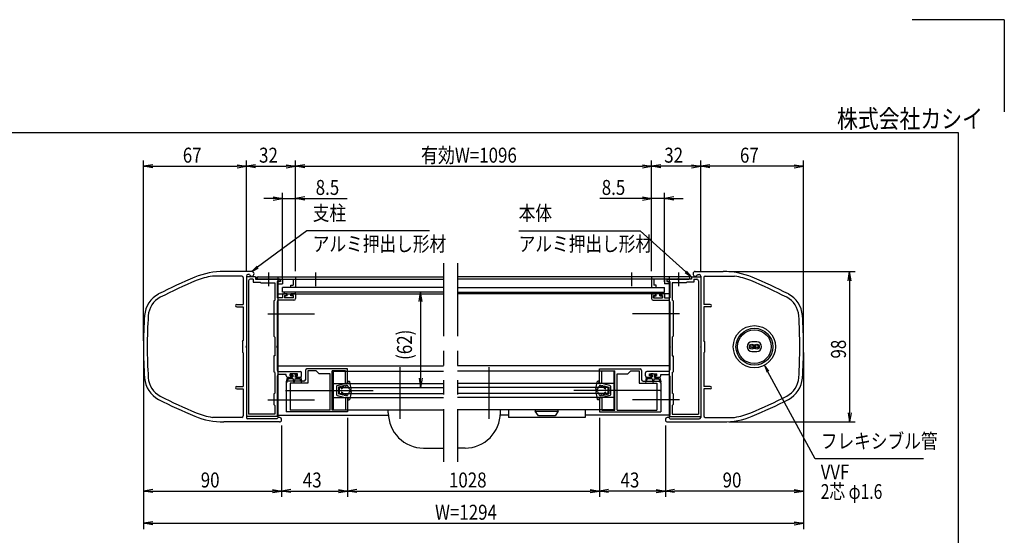
# Model space of a CAD drawing. Extents: x -7245 to 1175, y -5078 to 882.
# Drawn here: x -3102 to 1175, y -1356 to 882 of the extents above; entities that cross this region are included whole.
import ezdxf
from ezdxf.enums import TextEntityAlignment as Align

# ---------------------------------------------------------------- set-up
doc = ezdxf.new("R2010")
doc.units = 0
doc.header["$LTSCALE"] = 20
doc.linetypes.add('CENTER2', pattern=[28.575, 19.05, -3.175, 3.175, -3.175])
doc.linetypes.add('PHANTOM2', pattern=[31.75, 15.875, -3.175, 3.175, -3.175, 3.175, -3.175])
for name, color, linetype in [('AM_0', 7, 'CONTINUOUS'), ('AM_5', 3, 'CONTINUOUS'), ('AM_6', 2, 'CONTINUOUS'), ('AM_7', 4, 'CENTER2'), ('AM_BOR', 7, 'CONTINUOUS'), ('CONT_S_4', 4, 'CONTINUOUS')]:
    doc.layers.add(name, color=color, linetype=linetype)
doc.styles.get("Standard").update_dxf_attribs({"font": 'romans.shx', "width": 0.83, "bigfont": 'extfont.shx'})

msp = doc.modelspace()

# ---------------------------------------------------------------- linework, layer by layer
at = {"layer": 'AM_0'}
for p, q in [((-2093.8, -210.4), (-2214.3, -210.4)), ((-167.2, -210.4), (-46.7, -210.4)), ((-167.2, -210.4), (-46.7, -210.4)), ((-2137.2, -230.4), (-2264.6, -230.4)), ((-2130.5, -237), (-2130.5, -353.7)), ((-2117.2, -230.4), (-2117.2, -534)), ((-2077.2, -233.7), (-2117.2, -233.7)), ((-2117.2, -233.7), (-2117.2, -840.4)), ((-2103.3, -223.7), (-2110.5, -223.7)), ((-2107.2, -250.4), (-2107.2, -830.4)), ((-2087.2, -243.7), (-2100.5, -243.7)), ((-2087.2, -243.7), (-2087.2, -257)), ((-2077.2, -233.7), (-2077.2, -243.7)), ((-2077.2, -243.7), (-2023.6, -243.7)), ((-2070.5, -233.7), (-1260.5, -233.7)), ((-2070.5, -243.7), (-2070.5, -233.7)), ((-2070.5, -243.7), (-1260.4, -243.7)), ((-2065.5, -233.7), (-1903.8, -233.7)), ((-2023.6, -243.7), (-2065.5, -243.7)), ((-2017.4, -243.7), (-1970.5, -243.7)), ((-1970.5, -243.7), (-2017.4, -243.7)), ((-1970.5, -250.4), (-1983.8, -253.9)), ((-1983.8, -253.9), (-1983.8, -325)), ((-1980.5, -233.7), (-1980.5, -833.7)), ((-1970.5, -253.7), (-1980.5, -256.4)), ((-1980.5, -256.4), (-1980.5, -263.7)), ((-1970.5, -243.7), (-1970.5, -250.4)), ((-1970.5, -243.7), (-1970.5, -253.7)), ((-1960.5, -243.7), (-1913.8, -243.7)), ((-1960.5, -243.7), (-1960.5, -263.7)), ((-1913.8, -243.7), (-1913.8, -270.4)), ((-1903.8, -233.7), (-1903.8, -280.4)), ((-190.5, -243.7), (-1200.6, -243.7)), ((-190.5, -233.7), (-1200.5, -233.7)), ((-195.5, -233.7), (-357.2, -233.7)), ((-357.2, -233.7), (-357.2, -280.4)), ((-300.5, -243.7), (-347.2, -243.7)), ((-347.2, -243.7), (-347.2, -270.4)), ((-300.5, -243.7), (-300.5, -263.7)), ((-290.5, -243.7), (-290.5, -250.4)), ((-243.6, -243.7), (-290.5, -243.7)), ((-290.5, -243.7), (-243.6, -243.7)), ((-290.5, -243.7), (-290.5, -253.7)), ((-290.5, -250.4), (-277.2, -253.9)), ((-290.5, -253.7), (-280.5, -256.4)), ((-280.5, -233.7), (-280.5, -833.7)), ((-280.5, -256.4), (-280.5, -263.7)), ((-277.2, -253.9), (-277.2, -325)), ((-183.8, -243.7), (-237.4, -243.7)), ((-237.4, -243.7), (-195.5, -243.7)), ((-190.5, -243.7), (-190.5, -233.7)), ((-183.8, -233.7), (-183.8, -243.7)), ((-183.8, -233.7), (-143.8, -233.7)), ((-173.8, -243.7), (-173.8, -257)), ((-173.8, -243.7), (-160.5, -243.7)), ((-157.7, -223.7), (-150.5, -223.7)), ((-157.7, -223.7), (-150.5, -223.7)), ((-153.8, -250.4), (-153.8, -830.4)), ((-143.8, -230.4), (-143.8, -534)), ((-143.8, -230.4), (-143.8, -534)), ((-143.8, -233.7), (-143.8, -840.4)), ((-130.5, -237), (-130.5, -353.7)), ((-130.5, -237), (-130.5, -353.7)), ((-123.8, -230.4), (3.6, -230.4)), ((-123.8, -230.4), (3.6, -230.4)), ((-2087.2, -257), (-2057.2, -257)), ((-2057.2, -257), (-2053.8, -260.4)), ((-2053.8, -260.4), (-1993.8, -260.4)), ((-1993.8, -260.4), (-1993.8, -335)), ((-1980.5, -263.7), (-1960.5, -263.7)), ((-1960.5, -300.4), (-1960.5, -280.4)), ((-1260.5, -280.4), (-1960.5, -280.4)), ((-1923.8, -280.4), (-1923.8, -270.4)), ((-1923.8, -270.4), (-1913.8, -270.4)), ((-1903.8, -280.4), (-1923.8, -280.4)), ((-1200.5, -280.4), (-300.5, -280.4)), ((-357.2, -280.4), (-337.2, -280.4)), ((-337.2, -270.4), (-347.2, -270.4)), ((-337.2, -280.4), (-337.2, -270.4)), ((-280.5, -263.7), (-300.5, -263.7)), ((-300.5, -300.4), (-300.5, -280.4)), ((-267.2, -260.4), (-267.2, -335)), ((-207.2, -260.4), (-267.2, -260.4)), ((-203.8, -257), (-207.2, -260.4)), ((-173.8, -257), (-203.8, -257)), ((-1997.2, -338.4), (-1993.8, -335)), ((-1997.2, -338.4), (-1997.2, -491.7)), ((-1959.8, -325), (-1983.8, -325)), ((-1983.8, -341.7), (-1983.8, -534)), ((-1980.5, -307), (-1260.5, -307)), ((-1910.5, -335), (-1977.2, -335)), ((-1260.5, -300.4), (-1960.5, -300.4)), ((-1959.8, -310.4), (-1959.8, -325)), ((-1956.5, -307), (-1945.2, -307)), ((-1951.8, -315), (-1941.8, -315)), ((-1951.8, -315), (-1951.8, -325)), ((-1911.8, -325), (-1951.8, -325)), ((-1941.8, -315), (-1941.8, -310.4)), ((-1921.8, -315), (-1921.8, -310.4)), ((-1911.8, -315), (-1921.8, -315)), ((-1907.2, -307), (-1918.5, -307)), ((-1911.8, -325), (-1911.8, -315)), ((-1903.8, -310.4), (-1903.8, -328.4)), ((-1200.5, -300.4), (-300.5, -300.4)), ((-280.5, -307), (-1200.5, -307)), ((-357.2, -310.4), (-357.2, -328.4)), ((-353.8, -307), (-342.5, -307)), ((-350.5, -335), (-283.8, -335)), ((-349.2, -325), (-349.2, -315)), ((-349.2, -315), (-339.2, -315)), ((-349.2, -325), (-309.2, -325)), ((-339.2, -315), (-339.2, -310.4)), ((-319.2, -315), (-319.2, -310.4)), ((-309.2, -315), (-319.2, -315)), ((-304.5, -307), (-315.8, -307)), ((-309.2, -315), (-309.2, -325)), ((-301.2, -310.4), (-301.2, -325)), ((-301.2, -325), (-277.2, -325)), ((-277.2, -341.7), (-277.2, -534)), ((-263.8, -338.4), (-267.2, -335)), ((-263.8, -338.4), (-263.8, -491.7)), ((-2158.8, -353.7), (-2130.5, -353.7)), ((-2158.8, -363.7), (-2130.5, -363.7)), ((-2130.5, -363.7), (-2130.5, -510.4)), ((-102.2, -353.7), (-130.5, -353.7)), ((-102.2, -353.7), (-130.5, -353.7)), ((-130.5, -363.7), (-130.5, -510.4)), ((-102.2, -363.7), (-130.5, -363.7)), ((-130.5, -363.7), (-130.5, -510.4)), ((-102.2, -363.7), (-130.5, -363.7)), ((-2133.8, -513.7), (-2130.5, -510.4)), ((-1993.8, -495), (-1997.2, -491.7)), ((-1993.8, -495), (-1993.8, -577)), ((-267.2, -495), (-263.8, -491.7)), ((-267.2, -495), (-267.2, -577)), ((-127.2, -513.7), (-130.5, -510.4)), ((-127.2, -513.7), (-130.5, -510.4)), ((-2133.8, -513.7), (-2133.8, -560.4)), ((-2117.2, -540.1), (-2117.2, -843.7)), ((-1983.8, -540.1), (-1983.8, -637.7)), ((-277.2, -540.1), (-277.2, -637.7)), ((-143.8, -540.1), (-143.8, -843.7)), ((-143.8, -540.1), (-143.8, -843.7)), ((-127.2, -513.7), (-127.2, -560.4)), ((-127.2, -513.7), (-127.2, -560.4)), ((100.2, -516.4), (78.8, -516.4)), ((-2130.5, -563.7), (-2133.8, -560.4)), ((-2130.5, -563.7), (-2130.5, -710.4)), ((-1993.8, -577), (-1997.2, -577)), ((-1997.2, -577), (-1997.2, -645.7)), ((-267.2, -577), (-263.8, -577)), ((-263.8, -577), (-263.8, -645.7)), ((-130.5, -563.7), (-127.2, -560.4)), ((-130.5, -563.7), (-127.2, -560.4)), ((-130.5, -563.7), (-130.5, -710.4)), ((-130.5, -563.7), (-130.5, -710.4)), ((78.8, -557.7), (100.2, -557.7)), ((-1980.5, -620.4), (-1260.5, -620.4)), ((-1860.5, -640.4), (-1860.5, -680.4)), ((-1677.2, -633.7), (-1853.8, -633.7)), ((-1677.2, -697), (-1677.2, -633.7)), ((-280.5, -620.4), (-1200.5, -620.4)), ((-583.8, -633.7), (-407.2, -633.7)), ((-583.8, -697), (-583.8, -633.7)), ((-400.5, -640.4), (-400.5, -680.4)), ((-1993.8, -649), (-1997.2, -645.7)), ((-1993.8, -649), (-1993.8, -738.4)), ((-1983.8, -664.4), (-1983.8, -835)), ((-1977.2, -644.4), (-1883.8, -644.4)), ((-1943.8, -657.7), (-1977.2, -657.7)), ((-1943.8, -663.7), (-1943.8, -657.7)), ((-1937.2, -670.4), (-1922.2, -670.4)), ((-1926.2, -663.7), (-1926.2, -654.4)), ((-1894.8, -654.4), (-1926.2, -654.4)), ((-1926.2, -663.7), (-1918.8, -663.7)), ((-1918.8, -667), (-1918.8, -663.7)), ((-1902.2, -663.7), (-1894.8, -663.7)), ((-1902.2, -667), (-1902.2, -663.7)), ((-1883.8, -670.4), (-1898.8, -670.4)), ((-1894.8, -663.7), (-1894.8, -654.4)), ((-1877.2, -663.7), (-1877.2, -651)), ((-1813.8, -641.7), (-1850.5, -641.7)), ((-1850.5, -641.7), (-1850.5, -695)), ((-1800.5, -655), (-1813.8, -641.7)), ((-1753.8, -655), (-1800.5, -655)), ((-1753.8, -812.4), (-1753.8, -655)), ((-1743.8, -812.4), (-1743.8, -641.7)), ((-1687.2, -641.7), (-1743.8, -641.7)), ((-1740.5, -643.7), (-1260.5, -643.7)), ((-1740.5, -643.7), (-1740.5, -810.4)), ((-1687.2, -697), (-1687.2, -641.7)), ((-520.5, -643.7), (-1200.5, -643.7)), ((-573.8, -641.7), (-517.2, -641.7)), ((-573.8, -697), (-573.8, -641.7)), ((-520.5, -643.7), (-520.5, -810.4)), ((-517.2, -812.4), (-517.2, -641.7)), ((-507.2, -812.4), (-507.2, -655)), ((-507.2, -655), (-460.5, -655)), ((-460.5, -655), (-447.2, -641.7)), ((-447.2, -641.7), (-410.5, -641.7)), ((-410.5, -641.7), (-410.5, -695)), ((-383.8, -663.7), (-383.8, -651)), ((-283.8, -644.4), (-377.2, -644.4)), ((-377.2, -670.4), (-362.2, -670.4)), ((-366.2, -663.7), (-366.2, -654.4)), ((-366.2, -654.4), (-334.8, -654.4)), ((-358.8, -663.7), (-366.2, -663.7)), ((-358.8, -667), (-358.8, -663.7)), ((-334.8, -663.7), (-342.2, -663.7)), ((-342.2, -667), (-342.2, -663.7)), ((-323.8, -670.4), (-338.8, -670.4)), ((-334.8, -663.7), (-334.8, -654.4)), ((-317.2, -657.7), (-283.8, -657.7)), ((-317.2, -663.7), (-317.2, -657.7)), ((-277.2, -664.4), (-277.2, -835)), ((-267.2, -649), (-263.8, -645.7)), ((-267.2, -649), (-267.2, -738.4)), ((-2158.8, -710.4), (-2130.5, -710.4)), ((-2158.8, -720.4), (-2130.5, -720.4)), ((-2130.5, -720.4), (-2130.5, -837)), ((-1943.8, -693.7), (-1943.8, -724)), ((-1867.2, -687), (-1937.2, -687)), ((-1850.5, -695), (-1927.2, -695)), ((-1927.2, -695), (-1927.2, -812.4)), ((-1740.5, -697), (-1260.5, -697)), ((-1713.8, -713.7), (-1260.5, -713.7)), ((-1713.8, -713.7), (-1713.8, -740.4)), ((-1687.2, -697), (-1677.2, -697)), ((-520.5, -697), (-1200.5, -697)), ((-547.2, -713.7), (-1200.5, -713.7)), ((-573.8, -697), (-583.8, -697)), ((-547.2, -713.7), (-547.2, -740.4)), ((-410.5, -695), (-333.8, -695)), ((-393.8, -687), (-323.8, -687)), ((-333.8, -695), (-333.8, -812.4)), ((-317.2, -693.7), (-317.2, -724)), ((-102.2, -710.4), (-130.5, -710.4)), ((-102.2, -710.4), (-130.5, -710.4)), ((-130.5, -720.4), (-130.5, -837)), ((-102.2, -720.4), (-130.5, -720.4)), ((-130.5, -720.4), (-130.5, -837)), ((-102.2, -720.4), (-130.5, -720.4)), ((-1997.2, -741.7), (-1993.8, -738.4)), ((-1997.2, -741.7), (-1997.2, -788.4)), ((-1943.8, -730.1), (-1943.8, -820.4)), ((-1740.5, -757), (-1260.5, -757)), ((-1713.8, -740.4), (-1260.5, -740.4)), ((-1677.2, -757), (-1687.2, -757)), ((-1687.2, -757), (-1687.2, -812.4)), ((-1677.2, -757), (-1677.2, -820.4)), ((-547.2, -740.4), (-1200.5, -740.4)), ((-520.5, -757), (-1200.5, -757)), ((-583.8, -757), (-573.8, -757)), ((-583.8, -757), (-583.8, -820.4)), ((-573.8, -757), (-573.8, -812.4)), ((-317.2, -730.1), (-317.2, -820.4)), ((-263.8, -741.7), (-267.2, -738.4)), ((-263.8, -741.7), (-263.8, -788.4)), ((-1993.8, -791.7), (-1997.2, -788.4)), ((-1993.8, -791.7), (-1993.8, -830.4)), ((-1753.8, -812.4), (-1927.2, -812.4)), ((-1687.2, -812.4), (-1743.8, -812.4)), ((-1740.5, -810.4), (-1260.5, -810.4)), ((-1500.7, -823.7), (-1500.7, -810.4)), ((-520.5, -810.4), (-1200.5, -810.4)), ((-1013.8, -823.7), (-1013.8, -810.4)), ((-978.9, -810.4), (-978.9, -843.7)), ((-762.2, -810.4), (-862.2, -810.4)), ((-862.2, -810.4), (-862.2, -817)), ((-762.2, -817), (-762.2, -810.4)), ((-645.6, -810.4), (-645.6, -843.7)), ((-573.8, -812.4), (-517.2, -812.4)), ((-507.2, -812.4), (-333.8, -812.4)), ((-267.2, -791.7), (-263.8, -788.4)), ((-267.2, -791.7), (-267.2, -830.4)), ((-2137.2, -843.7), (-2264.6, -843.7)), ((-1980.5, -840.4), (-2117.2, -840.4)), ((-1983.3, -850.4), (-2110.5, -850.4)), ((-1993.8, -830.4), (-2107.2, -830.4)), ((-1980.5, -835), (-1983.8, -835)), ((-1980.5, -833.7), (-1500.3, -833.7)), ((-1980.5, -835), (-1980.5, -840.4)), ((-1677.2, -820.4), (-1943.8, -820.4)), ((-978.9, -833.7), (-1014.2, -833.7)), ((-645.6, -843.7), (-978.9, -843.7)), ((-862.2, -817), (-762.2, -817)), ((-848.9, -837), (-862.2, -817)), ((-775.6, -837), (-848.9, -837)), ((-762.2, -817), (-775.6, -837)), ((-280.5, -833.7), (-645.6, -833.7)), ((-583.8, -820.4), (-317.2, -820.4)), ((-280.5, -835), (-277.2, -835)), ((-280.5, -835), (-280.5, -840.4)), ((-280.5, -840.4), (-143.8, -840.4)), ((-277.7, -850.4), (-150.5, -850.4)), ((-277.7, -850.4), (-150.5, -850.4)), ((-267.2, -830.4), (-153.8, -830.4)), ((-123.8, -843.7), (3.6, -843.7)), ((-123.8, -843.7), (3.6, -843.7)), ((-1973.8, -863.7), (-2214.3, -863.7)), ((-287.2, -863.7), (-46.7, -863.7)), ((-287.2, -863.7), (-46.7, -863.7)), ((-1347.3, -977), (-1260.4, -977)), ((-1167.2, -977), (-1200.6, -977))]:
    msp.add_line(p, q, dxfattribs=at)
at = {"layer": 'AM_0', "linetype": 'PHANTOM2'}
for p, q in [((-1260.4, -173.7), (-1260.4, -1037)), ((-1200.6, -173.7), (-1200.6, -1037))]:
    msp.add_line(p, q, dxfattribs=at)
at = {"layer": 'AM_0'}
for centre, radius in [((89.5, -537), 91.7), ((89.5, -537), 80), ((89.5, -537), 73.3), ((78.8, -537), 10.7), ((78.8, -537), 5.33), ((100.2, -537), 10.7), ((100.2, -537), 5.33)]:
    msp.add_circle(centre, radius, dxfattribs=at)
for centre, radius, start, end in [((-2214.3, -543.7), 333.3, 90, 112.3827), ((-2093.8, -220.4), 10, 199.4712, 90), ((-167.2, -220.4), 10, 90, 340.5288), ((-167.2, -220.4), 10, 90, 340.5288), ((-46.7, -543.7), 333.3, 67.6173, 90), ((-46.7, -543.7), 333.3, 67.6173, 90), ((-1579.7, -2084.8), 2000, 112.3827, 117.3392), ((-1579.7, -2084.8), 1984, 112.3827, 117.3392), ((-2214.3, -543.7), 317.3, 99.1068, 112.3827), ((-2137.2, -237), 6.67, 0, 90), ((-2110.5, -230.4), 6.67, 90, 180), ((-2100.5, -250.4), 6.67, 90, 180), ((-2065.5, -238.7), 5, 90, 270), ((-2020.5, -245), 3.33, 23.5782, 156.4218), ((-2020.5, -242.4), 3.33, 203.5782, 336.4218), ((-240.5, -245), 3.33, 23.5782, 156.4218), ((-240.5, -242.4), 3.33, 203.5782, 336.4218), ((-195.5, -238.7), 5, 270, 90), ((-160.5, -250.4), 6.67, 0, 90), ((-150.5, -230.4), 6.67, 0, 90), ((-150.5, -230.4), 6.67, 0, 90), ((-123.8, -237), 6.67, 90, 180), ((-123.8, -237), 6.67, 90, 180), ((-46.7, -543.7), 317.3, 67.6173, 80.8932), ((-46.7, -543.7), 317.3, 67.6173, 80.8932), ((-681.3, -2084.8), 1984, 62.6608, 67.6173), ((-681.3, -2084.8), 1984, 62.6608, 67.6173), ((-681.3, -2084.8), 2000, 62.6608, 67.6173), ((-681.3, -2084.8), 2000, 62.6608, 67.6173), ((-2446.1, -408.9), 113.3, 117.3392, 176.1048), ((-2446.1, -408.9), 97.3, 117.3392, 176.1048), ((-1977.2, -341.7), 6.67, 90, 180), ((-1956.5, -310.4), 3.33, 90, 180), ((-1945.2, -310.4), 3.33, 360, 90), ((-1918.5, -310.4), 3.33, 90, 180), ((-1910.5, -328.4), 6.67, 270, 360), ((-1907.2, -310.4), 3.33, 360, 90), ((-353.8, -310.4), 3.33, 90, 180), ((-350.5, -328.4), 6.67, 180, 270), ((-342.5, -310.4), 3.33, 0, 90), ((-315.8, -310.4), 3.33, 90, 180), ((-304.5, -310.4), 3.33, 0, 90), ((-283.8, -341.7), 6.67, 0, 90), ((185.1, -408.9), 97.3, 3.8952, 62.6608), ((185.1, -408.9), 97.3, 3.8952, 62.6608), ((185.1, -408.9), 113.3, 3.8952, 62.6608), ((185.1, -408.9), 113.3, 3.8952, 62.6608), ((-2158.8, -358.7), 5, 90, 270), ((-102.2, -358.7), 5, 270, 90), ((-102.2, -358.7), 5, 270, 90), ((-563.8, -537), 2000, 176.1048, 183.8952), ((-563.8, -537), 1984, 176.1048, 183.8952), ((-1697.2, -537), 1984, 356.1048, 3.8952), ((-1697.2, -537), 1984, 356.1048, 3.8952), ((-1697.2, -537), 2000, 356.1048, 3.8952), ((-1697.2, -537), 2000, 356.1048, 3.8952), ((-2115.8, -537), 3.33, 113.5782, 246.4218), ((-1982.5, -537), 3.33, 113.5782, 246.4218), ((-278.5, -537), 3.33, 293.5782, 66.4218), ((-145.2, -537), 3.33, 293.5782, 66.4218), ((-145.2, -537), 3.33, 293.5782, 66.4218), ((78.8, -537), 20.7, 90, 270), ((100.2, -537), 20.7, 270, 90), ((-1977.2, -637.7), 6.67, 180, 270), ((-1853.8, -640.4), 6.67, 90, 180), ((-407.2, -640.4), 6.67, 0, 90), ((-283.8, -637.7), 6.67, 270, 0), ((-2446.1, -665.2), 113.3, 183.8952, 242.6608), ((-2446.1, -665.2), 97.3, 183.8952, 242.6608), ((-1977.2, -664.4), 6.67, 90, 180), ((-1937.2, -663.7), 6.67, 180, 270.0354), ((-1922.2, -667), 3.33, 270, 360), ((-1898.8, -667), 3.33, 180, 270), ((-1883.8, -651), 6.67, 360, 90), ((-1883.8, -663.7), 6.67, 270, 360), ((-1867.2, -680.4), 6.67, 270, 0), ((-393.8, -680.4), 6.67, 180, 270), ((-377.2, -651), 6.67, 90, 180), ((-377.2, -663.7), 6.67, 180, 270), ((-362.2, -667), 3.33, 270, 0), ((-338.8, -667), 3.33, 180, 270), ((-323.8, -663.7), 6.67, 269.9646, 0), ((-283.8, -664.4), 6.67, 0, 90), ((185.1, -665.2), 97.3, 297.3392, 356.1048), ((185.1, -665.2), 97.3, 297.3392, 356.1048), ((185.1, -665.2), 113.3, 297.3392, 356.1048), ((185.1, -665.2), 113.3, 297.3392, 356.1048), ((-2158.8, -715.4), 5, 90, 270), ((-1937.2, -693.7), 6.67, 90, 180), ((-1945.2, -727), 3.33, 293.5782, 66.4218), ((-323.8, -693.7), 6.67, 0, 90), ((-315.8, -727), 3.33, 113.5782, 246.4218), ((-102.2, -715.4), 5, 270, 90), ((-102.2, -715.4), 5, 270, 90), ((-1579.7, 1010.7), 2000, 242.6608, 247.6173), ((-1579.7, 1010.7), 1984, 242.6608, 247.6173), ((-681.3, 1010.7), 1984, 292.3827, 297.3392), ((-681.3, 1010.7), 1984, 292.3827, 297.3392), ((-681.3, 1010.7), 2000, 292.3827, 297.3392), ((-681.3, 1010.7), 2000, 292.3827, 297.3392), ((-2214.3, -530.4), 333.3, 247.6173, 270), ((-2214.3, -530.4), 317.3, 247.6173, 260.8932), ((-2137.2, -837), 6.67, 270, 0), ((-2110.5, -843.7), 6.67, 180, 270), ((-1973.8, -853.7), 10, 270, 160.5288), ((-1347.3, -823.7), 153.3, 180, 270), ((-1167.2, -823.7), 153.3, 270, 0), ((-287.2, -853.7), 10, 19.4712, 270), ((-287.2, -853.7), 10, 19.4712, 270), ((-150.5, -843.7), 6.67, 270, 0), ((-150.5, -843.7), 6.67, 270, 0), ((-123.8, -837), 6.67, 180, 270), ((-123.8, -837), 6.67, 180, 270), ((-46.7, -530.4), 333.3, 270, 292.3827), ((-46.7, -530.4), 333.3, 270, 292.3827), ((-46.7, -530.4), 317.3, 279.1068, 292.3827), ((-46.7, -530.4), 317.3, 279.1068, 292.3827)]:
    msp.add_arc(centre, radius, start, end, dxfattribs=at)
at = {"layer": 'AM_5'}
for p, q in [((-2563.8, -512), (-2563.8, 271.3)), ((-2117.2, -208.7), (-2117.2, 271.3)), ((-2117.2, -208.7), (-2117.2, 271.3)), ((-1903.8, -208.7), (-1903.8, 271.3)), ((-1903.8, -208.7), (-1903.8, 271.3)), ((-357.2, -208.7), (-357.2, 271.3)), ((-357.2, -208.7), (-357.2, 271.3)), ((-143.8, -208.7), (-143.8, 271.3)), ((-143.8, -208.7), (-143.8, 271.3)), ((302.8, -512), (302.8, 271.3)), ((-2523.8, 253), (-2563.8, 246.3)), ((-2523.8, 239.6), (-2563.8, 246.3)), ((-2563.8, 246.3), (-2523.8, 246.3)), ((-2523.8, 246.3), (-2157.2, 246.3)), ((-2157.2, 253), (-2117.2, 246.3)), ((-2157.2, 239.6), (-2117.2, 246.3)), ((-2117.2, 246.3), (-2157.2, 246.3)), ((-2077.2, 253), (-2117.2, 246.3)), ((-2077.2, 239.6), (-2117.2, 246.3)), ((-2117.2, 246.3), (-2077.2, 246.3)), ((-2077.2, 246.3), (-1943.8, 246.3)), ((-1943.8, 253), (-1903.8, 246.3)), ((-1943.8, 239.6), (-1903.8, 246.3)), ((-1903.8, 246.3), (-1943.8, 246.3)), ((-1863.8, 253), (-1903.8, 246.3)), ((-1863.8, 239.6), (-1903.8, 246.3)), ((-1903.8, 246.3), (-1863.8, 246.3)), ((-1863.8, 246.3), (-397.2, 246.3)), ((-397.2, 253), (-357.2, 246.3)), ((-397.2, 239.6), (-357.2, 246.3)), ((-357.2, 246.3), (-397.2, 246.3)), ((-317.2, 253), (-357.2, 246.3)), ((-317.2, 239.6), (-357.2, 246.3)), ((-357.2, 246.3), (-317.2, 246.3)), ((-183.8, 246.3), (-317.2, 246.3)), ((-183.8, 253), (-143.8, 246.3)), ((-183.8, 239.6), (-143.8, 246.3)), ((-143.8, 246.3), (-183.8, 246.3)), ((-103.8, 253), (-143.8, 246.3)), ((-103.8, 239.6), (-143.8, 246.3)), ((-143.8, 246.3), (-103.8, 246.3)), ((262.8, 246.3), (-103.8, 246.3)), ((262.8, 253), (302.8, 246.3)), ((262.8, 239.6), (302.8, 246.3)), ((302.8, 246.3), (262.8, 246.3)), ((-1960.5, -255.4), (-1960.5, 131.3)), ((-1903.8, -208.7), (-1903.8, 131.3)), ((-357.2, -208.7), (-357.2, 131.3)), ((-300.5, -255.4), (-300.5, 131.3)), ((-2000.5, 106.3), (-2040.5, 106.3)), ((-2000.5, 113), (-1960.5, 106.3)), ((-2000.5, 99.6), (-1960.5, 106.3)), ((-1960.5, 106.3), (-2000.5, 106.3)), ((-1960.5, 106.3), (-1903.8, 106.3)), ((-1863.8, 113), (-1903.8, 106.3)), ((-1863.8, 99.6), (-1903.8, 106.3)), ((-1903.8, 106.3), (-1863.8, 106.3)), ((-1863.8, 106.3), (-1679.5, 106.3)), ((-397.2, 106.3), (-581.5, 106.3)), ((-397.2, 113), (-357.2, 106.3)), ((-397.2, 99.6), (-357.2, 106.3)), ((-357.2, 106.3), (-397.2, 106.3)), ((-300.5, 106.3), (-357.2, 106.3)), ((-260.5, 113), (-300.5, 106.3)), ((-260.5, 99.6), (-300.5, 106.3)), ((-300.5, 106.3), (-260.5, 106.3)), ((-260.5, 106.3), (-220.5, 106.3)), ((-1853.8, -33.7), (-2068.1, -191.4)), ((-1321.5, -33.7), (-1853.8, -33.7)), ((-934.3, -33.7), (-407.2, -33.7)), ((-407.2, -33.7), (-207.7, -212.4)), ((-2070.6, -188), (-2093.8, -210.4)), ((-2068.1, -191.4), (-2093.8, -210.4)), ((-2093.8, -210.4), (-2065.6, -194.8)), ((-207.7, -212.4), (-183.8, -233.7)), ((-183.8, -233.7), (-204.9, -209.2)), ((-21.7, -210.4), (527.8, -210.4)), ((496.2, -250.4), (502.8, -210.4)), ((509.5, -250.4), (502.8, -210.4)), ((502.8, -210.4), (502.8, -250.4)), ((-210.5, -215.5), (-183.8, -233.7)), ((502.8, -250.4), (502.8, -823.7)), ((-1367, -340.4), (-1360.4, -300.4)), ((-1353.7, -340.4), (-1360.4, -300.4)), ((-1360.4, -300.4), (-1360.4, -340.4)), ((-1360.4, -340.4), (-1360.4, -673.7)), ((-2563.8, -562), (-2563.8, -1328.7)), ((-2563.8, -562), (-2563.8, -1188.7)), ((302.8, -562), (302.8, -1188.7)), ((302.8, -562), (302.8, -1328.7)), ((148.4, -645.8), (133.1, -617.7)), ((152.1, -643.8), (133.1, -617.7)), ((133.1, -617.7), (144.6, -647.8)), ((-1367, -673.7), (-1360.4, -713.7)), ((-1353.7, -673.7), (-1360.4, -713.7)), ((-1360.4, -713.7), (-1360.4, -673.7)), ((352.8, -1023.7), (148.4, -645.8)), ((-1677.2, -845.4), (-1677.2, -1188.7)), ((-1677.2, -845.4), (-1677.2, -1188.7)), ((-583.8, -845.4), (-583.8, -1188.7)), ((-583.8, -845.4), (-583.8, -1188.7)), ((496.2, -823.7), (502.8, -863.7)), ((509.5, -823.7), (502.8, -863.7)), ((502.8, -863.7), (502.8, -823.7)), ((-1963.8, -878.7), (-1963.8, -1188.7)), ((-1963.8, -878.7), (-1963.8, -1188.7)), ((-297.2, -878.7), (-297.2, -1188.7)), ((-297.2, -878.7), (-297.2, -1188.7)), ((-21.7, -863.7), (527.8, -863.7)), ((823.6, -1023.7), (352.8, -1023.7)), ((-2523.8, -1157), (-2563.8, -1163.7)), ((-2523.8, -1170.4), (-2563.8, -1163.7)), ((-2563.8, -1163.7), (-2523.8, -1163.7)), ((-2523.8, -1163.7), (-2003.8, -1163.7)), ((-2003.8, -1157), (-1963.8, -1163.7)), ((-2003.8, -1170.4), (-1963.8, -1163.7)), ((-1963.8, -1163.7), (-2003.8, -1163.7)), ((-1923.8, -1157), (-1963.8, -1163.7)), ((-1923.8, -1170.4), (-1963.8, -1163.7)), ((-1963.8, -1163.7), (-1923.8, -1163.7)), ((-1923.8, -1163.7), (-1717.2, -1163.7)), ((-1717.2, -1157), (-1677.2, -1163.7)), ((-1717.2, -1170.4), (-1677.2, -1163.7)), ((-1677.2, -1163.7), (-1717.2, -1163.7)), ((-1637.2, -1157), (-1677.2, -1163.7)), ((-1637.2, -1170.4), (-1677.2, -1163.7)), ((-1677.2, -1163.7), (-1637.2, -1163.7)), ((-1637.2, -1163.7), (-623.8, -1163.7)), ((-623.8, -1157), (-583.8, -1163.7)), ((-623.8, -1170.4), (-583.8, -1163.7)), ((-583.8, -1163.7), (-623.8, -1163.7)), ((-543.8, -1157), (-583.8, -1163.7)), ((-543.8, -1170.4), (-583.8, -1163.7)), ((-583.8, -1163.7), (-543.8, -1163.7)), ((-337.2, -1163.7), (-543.8, -1163.7)), ((-337.2, -1157), (-297.2, -1163.7)), ((-337.2, -1170.4), (-297.2, -1163.7)), ((-297.2, -1163.7), (-337.2, -1163.7)), ((-257.2, -1157), (-297.2, -1163.7)), ((-257.2, -1170.4), (-297.2, -1163.7)), ((-297.2, -1163.7), (-257.2, -1163.7)), ((262.8, -1163.7), (-257.2, -1163.7)), ((262.8, -1157), (302.8, -1163.7)), ((262.8, -1170.4), (302.8, -1163.7)), ((302.8, -1163.7), (262.8, -1163.7)), ((-2523.8, -1297), (-2563.8, -1303.7)), ((-2523.8, -1310.4), (-2563.8, -1303.7)), ((-2563.8, -1303.7), (-2523.8, -1303.7)), ((-2523.8, -1303.7), (262.8, -1303.7)), ((262.8, -1297), (302.8, -1303.7)), ((262.8, -1310.4), (302.8, -1303.7)), ((302.8, -1303.7), (262.8, -1303.7))]:
    msp.add_line(p, q, dxfattribs=at)
at = {"layer": 'AM_7'}
for p, q in [((-2020.5, -215.5), (-2020.5, -273.7)), ((-1817.2, -215.5), (-1817.2, -273.7)), ((-443.8, -215.5), (-443.8, -273.7)), ((-240.5, -215.5), (-240.5, -273.7)), ((-2024.5, -393.7), (-1820.5, -393.7)), ((-236.5, -393.7), (-440.5, -393.7)), ((-1450.7, -625.5), (-1450.7, -850.4)), ((-1063.8, -625.5), (-1063.8, -850.4)), ((-2024.5, -767), (-1820.5, -767)), ((-1947.2, -727), (-1503.9, -727)), ((-313.8, -727), (-757.1, -727)), ((-236.5, -767), (-440.5, -767))]:
    msp.add_line(p, q, dxfattribs=at)
at = {"layer": 'AM_BOR'}
for p, q in [((1175, 882.5), (775, 882.5)), ((1175, 882.5), (1175, 482.5)), ((-6825, 392.5), (975, 392.5)), ((975, 392.5), (975, -4847.5))]:
    msp.add_line(p, q, dxfattribs=at)
at = {"layer": 'CONT_S_4'}
for p, q in [((-1952.5, -300.4), (-1952.5, -305.7)), ((-1940.5, -307), (-1951.2, -307)), ((-1950.5, -317.7), (-1950.5, -323)), ((-1940.5, -316.4), (-1949.2, -316.4)), ((-1914.5, -324.4), (-1949.2, -324.4)), ((-1940.5, -316.4), (-1940.5, -307)), ((-1923.2, -316.4), (-1923.2, -307)), ((-1905.2, -307), (-1923.2, -307)), ((-1914.5, -316.4), (-1923.2, -316.4)), ((-1913.2, -317.7), (-1913.2, -323)), ((-1903.8, -305.7), (-1903.8, -300.4)), ((-357.2, -305.7), (-357.2, -300.4)), ((-355.8, -307), (-337.8, -307)), ((-347.8, -317.7), (-347.8, -323)), ((-346.5, -316.4), (-337.8, -316.4)), ((-346.5, -324.4), (-311.8, -324.4)), ((-337.8, -316.4), (-337.8, -307)), ((-320.5, -316.4), (-320.5, -307)), ((-320.5, -307), (-309.8, -307)), ((-320.5, -316.4), (-311.8, -316.4)), ((-310.5, -317.7), (-310.5, -323)), ((-308.5, -300.4), (-308.5, -305.7)), ((-1940.5, -670.4), (-1943.8, -688.8)), ((-1935.8, -677), (-1941.3, -689.6)), ((-1917.5, -670.4), (-1940.5, -670.4)), ((-1913.8, -677), (-1935.8, -677)), ((-1919.2, -655), (-1923.2, -657.7)), ((-1923.2, -657.7), (-1923.2, -660.4)), ((-1915.2, -660.4), (-1923.2, -660.4)), ((-1910.5, -655), (-1919.2, -655)), ((-1917.5, -670.4), (-1915.2, -667.7)), ((-1915.2, -660.4), (-1915.2, -667.7)), ((-1913.8, -677), (-1911.8, -689.3)), ((-1910.5, -655), (-1901.8, -655)), ((-1907.2, -677), (-1909.2, -689.3)), ((-1907.2, -677), (-1885.2, -677)), ((-1905.8, -660.4), (-1897.8, -660.4)), ((-1905.8, -660.4), (-1905.8, -667.7)), ((-1903.5, -670.4), (-1905.8, -667.7)), ((-1903.5, -670.4), (-1880.5, -670.4)), ((-1901.8, -655), (-1897.8, -657.7)), ((-1897.8, -657.7), (-1897.8, -660.4)), ((-1885.2, -677), (-1879.7, -689.6)), ((-1880.5, -670.4), (-1877.2, -688.8)), ((-380.5, -670.4), (-383.8, -688.8)), ((-375.8, -677), (-381.3, -689.6)), ((-357.5, -670.4), (-380.5, -670.4)), ((-353.8, -677), (-375.8, -677)), ((-359.2, -655), (-363.2, -657.7)), ((-363.2, -657.7), (-363.2, -660.4)), ((-355.2, -660.4), (-363.2, -660.4)), ((-350.5, -655), (-359.2, -655)), ((-357.5, -670.4), (-355.2, -667.7)), ((-355.2, -660.4), (-355.2, -667.7)), ((-353.8, -677), (-351.8, -689.3)), ((-350.5, -655), (-341.8, -655)), ((-347.2, -677), (-349.2, -689.3)), ((-347.2, -677), (-325.2, -677)), ((-345.8, -660.4), (-337.8, -660.4)), ((-345.8, -660.4), (-345.8, -667.7)), ((-343.5, -670.4), (-345.8, -667.7)), ((-343.5, -670.4), (-320.5, -670.4)), ((-341.8, -655), (-337.8, -657.7)), ((-337.8, -657.7), (-337.8, -660.4)), ((-325.2, -677), (-319.7, -689.6)), ((-320.5, -670.4), (-317.2, -688.8)), ((-1725.6, -708.5), (-1725.6, -745.6)), ((-1723, -705.3), (-1682.9, -695)), ((-1696.7, -706.4), (-1717.6, -712)), ((-1717.6, -712), (-1717.6, -742)), ((-1703.9, -718.1), (-1696.7, -706.4)), ((-1702.2, -719.2), (-1690.9, -705.7)), ((-1686.9, -705.7), (-1690.9, -705.7)), ((-1686.2, -708.7), (-1686.9, -705.7)), ((-1683.6, -708.7), (-1682.9, -705.7)), ((-1682.9, -697), (-1682.9, -695)), ((-1674.2, -697), (-1682.9, -697)), ((-1679, -705.7), (-1682.9, -705.7)), ((-1676.2, -687), (-1671, -687)), ((-1674.2, -697), (-1676.2, -687)), ((-1668.8, -721.9), (-1676, -707.6)), ((-1662.3, -720.7), (-1667.7, -689.8)), ((-1667, -723), (-1664.2, -723)), ((-598.7, -720.7), (-593.3, -689.8)), ((-594, -723), (-596.8, -723)), ((-592.2, -721.9), (-585, -707.6)), ((-584.8, -687), (-590, -687)), ((-586.8, -697), (-584.8, -687)), ((-586.8, -697), (-578.1, -697)), ((-582, -705.7), (-578.1, -705.7)), ((-538, -705.3), (-578.1, -695)), ((-578.1, -697), (-578.1, -695)), ((-577.4, -708.7), (-578.1, -705.7)), ((-574.8, -708.7), (-574.1, -705.7)), ((-574.1, -705.7), (-570.1, -705.7)), ((-558.8, -719.2), (-570.1, -705.7)), ((-564.3, -706.4), (-543.4, -712)), ((-557.1, -718.1), (-564.3, -706.4)), ((-543.4, -712), (-543.4, -742)), ((-535.4, -708.5), (-535.4, -745.6)), ((-1723, -748.8), (-1682.9, -759)), ((-1696.7, -747.7), (-1717.6, -742)), ((-1703.9, -736), (-1696.7, -747.7)), ((-1702.2, -734.8), (-1690.9, -748.4)), ((-1686.9, -748.4), (-1690.9, -748.4)), ((-1686.2, -745.4), (-1686.9, -748.4)), ((-1683.6, -745.4), (-1682.9, -748.4)), ((-1679, -748.4), (-1682.9, -748.4)), ((-1674.2, -757), (-1682.9, -757)), ((-1682.9, -757), (-1682.9, -759)), ((-1674.2, -757), (-1676.2, -767)), ((-1676.2, -767), (-1671, -767)), ((-1668.8, -732.1), (-1676, -746.5)), ((-1662.3, -733.4), (-1667.7, -764.3)), ((-1667, -731), (-1664.2, -731)), ((-598.7, -733.4), (-593.3, -764.3)), ((-594, -731), (-596.8, -731)), ((-592.2, -732.1), (-585, -746.5)), ((-584.8, -767), (-590, -767)), ((-586.8, -757), (-578.1, -757)), ((-586.8, -757), (-584.8, -767)), ((-582, -748.4), (-578.1, -748.4)), ((-577.4, -745.4), (-578.1, -748.4)), ((-538, -748.8), (-578.1, -759)), ((-578.1, -757), (-578.1, -759)), ((-574.8, -745.4), (-574.1, -748.4)), ((-574.1, -748.4), (-570.1, -748.4)), ((-558.8, -734.8), (-570.1, -748.4)), ((-557.1, -736), (-564.3, -747.7)), ((-564.3, -747.7), (-543.4, -742))]:
    msp.add_line(p, q, dxfattribs=at)
for centre, radius, start, end in [((-1951.2, -305.7), 1.33, 180, 270), ((-1949.2, -317.7), 1.33, 90, 180), ((-1949.2, -323), 1.33, 180, 270), ((-1914.5, -317.7), 1.33, 0, 90), ((-1914.5, -323), 1.33, 270, 0), ((-1905.2, -305.7), 1.33, 270, 0), ((-355.8, -305.7), 1.33, 180, 270), ((-346.5, -317.7), 1.33, 90, 180), ((-346.5, -323), 1.33, 180, 270), ((-311.8, -317.7), 1.33, 0, 90), ((-311.8, -323), 1.33, 270, 0), ((-309.8, -305.7), 1.33, 270, 0), ((-1942.5, -689), 1.33, 169.8118, 336.5193), ((-1910.5, -689), 1.33, 189.3784, 350.6216), ((-1878.5, -689), 1.33, 203.4808, 10.1882), ((-1722.2, -708.5), 3.33, 104.3072, 180), ((-1703, -718.6), 1, 148.4186, 320), ((-1684.9, -708.4), 1.33, 193.2917, 346.7083), ((-1679, -709), 3.33, 26.5651, 90), ((-1671, -690.4), 3.33, 10.059, 90), ((-1667, -721), 2, 206.5651, 270), ((-1664.2, -721), 2, 270, 10.059), ((-596.8, -721), 2, 169.941, 270), ((-594, -721), 2, 270, 333.4349), ((-590, -690.4), 3.33, 90, 169.941), ((-582, -709), 3.33, 90, 153.4349), ((-576.1, -708.4), 1.33, 193.2917, 346.7083), ((-558, -718.6), 1, 220, 31.5814), ((-538.8, -708.5), 3.33, 0, 75.6928), ((-382.5, -689), 1.33, 169.8118, 336.5192), ((-350.5, -689), 1.33, 189.3784, 350.6216), ((-318.5, -689), 1.33, 203.4807, 10.1882), ((-1722.2, -745.6), 3.33, 180, 255.6928), ((-1703, -735.5), 1, 40, 211.5814), ((-1684.9, -745.7), 1.33, 13.2917, 166.7083), ((-1679, -745), 3.33, 270, 333.4349), ((-1671, -763.7), 3.33, 270, 349.941), ((-1667, -733), 2, 90, 153.4349), ((-1664.2, -733), 2, 349.941, 90), ((-596.8, -733), 2, 90, 190.059), ((-594, -733), 2, 26.5651, 90), ((-590, -763.7), 3.33, 190.059, 270), ((-582, -745), 3.33, 206.5651, 270), ((-576.1, -745.7), 1.33, 13.2917, 166.7083), ((-558, -735.5), 1, 328.4186, 140), ((-538.8, -745.6), 3.33, 284.3072, 0)]:
    msp.add_arc(centre, radius, start, end, dxfattribs=at)

# ---------------------------------------------------------------- texts
at = {"layer": 'AM_5', "width": 0.83}
for s, p in [('67', (-2393.2, 261.9)), ('32', (-2061.9, 261.9)), ('有効W=1096', (-1358.4, 261.9)), ('32', (-301.9, 261.9)), ('67', (26.8, 261.9)), ('8.5', (-1815.9, 121.9)), ('8.5', (-573.5, 121.9)), ('90', (-2315.2, -1148.1)), ('43', (-1871.9, -1148.1)), ('1028', (-1237.1, -1148.1)), ('43', (-491.9, -1148.1)), ('90', (-48.5, -1148.1)), ('W=1294', (-1297.5, -1288.1))]:
    msp.add_text(s, height=65, dxfattribs=at).set_placement(p)
for s, p in [('(62)', (-1397.7, -594.4)), ('98', (487.2, -588.4))]:
    msp.add_text(s, height=65, rotation=90, dxfattribs=at).set_placement(p)
at = {"layer": 'AM_6', "width": 0.83}
msp.add_text('株式会社カシイ', height=80, dxfattribs=at).set_placement((448.2, 412.5))
for s, p in [('支柱', (-1828.8, -8.7)), ('本体', (-934.3, -8.7)), ('フレキシブル管', (377.8, -998.7))]:
    msp.add_text(s, height=64, dxfattribs=at).set_placement(p, align=Align.BOTTOM_LEFT)
at = {"layer": 'AM_6'}
for s, width, p in [('アルミ押出し形材', 0.83, (-1828.8, -58.7)), ('アルミ押出し形材', 0.83, (-934.3, -58.7)), ('VVF', 0.83, (377.8, -1048.7)), ('2芯 φ1.6', 0.78, (377.8, -1133.7))]:
    msp.add_text(s, height=64, dxfattribs=dict(at, width=width)).set_placement(p, align=Align.TOP_LEFT)

doc.saveas('drawing.dxf')
